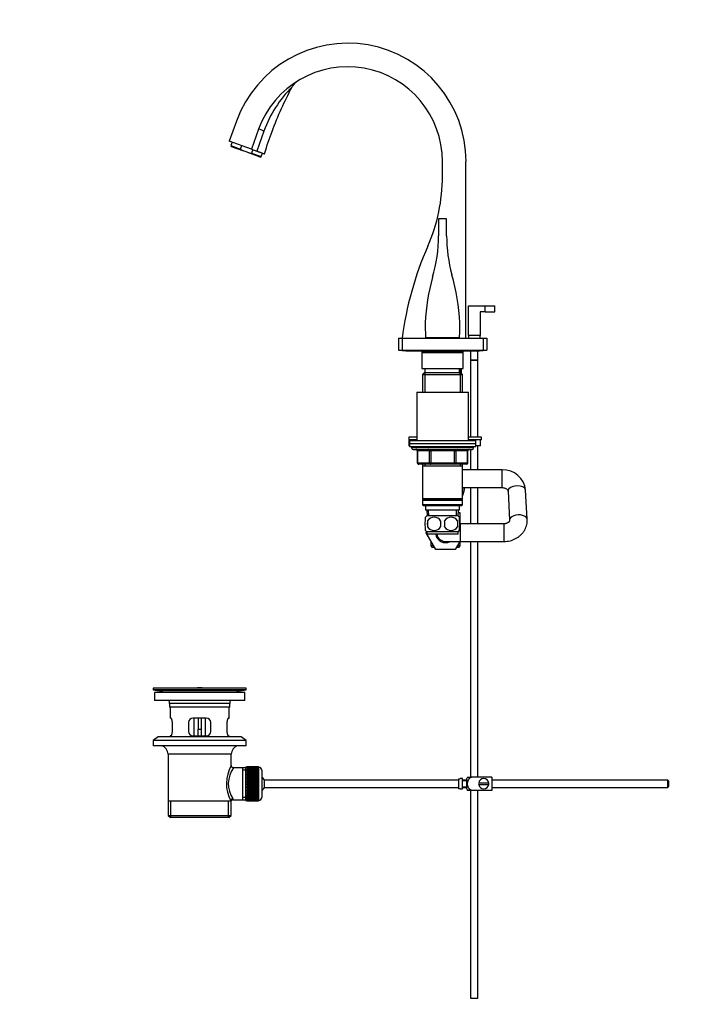
# Model space of a CAD drawing. Units: millimetres. Extents: x 0 to 1478, y 0 to 1758.
# Drawn here: x 0 to 449, y 716 to 1385 of the extents above; entities that cross this region are included whole.
import ezdxf
from ezdxf import colors
from ezdxf.entities.mleader import LeaderData, LeaderLine
from ezdxf.math import Vec2, Vec3

# ---------------------------------------------------------------- set-up
doc = ezdxf.new("R2010")
doc.units = ezdxf.units.MM
doc.layers.add('DV7_Défaut', color=7, linetype='Continuous')
doc.layers.add('Défaut', color=7, linetype='Continuous')

# ---------------------------------------------------------------- blocks, each defined once
blk = doc.blocks.new('_DOT')
at = {"color": 0}
blk.add_line((0, 0), (-1, 0), dxfattribs=at)
at = {"color": 0, "const_width": 0.333}
blk.add_lwpolyline([(-0.1665, 0, 1), (0.1665, 0, 1)], format="xyb", close=True, dxfattribs=at)
blk = doc.blocks.new('SE6')
at = {"layer": 'DV7_Défaut', "color": 7, "linetype": 'Continuous'}
for p, q in [((147.27, 1315.99), (142.34, 1302.45)), ((162.3, 1310.51), (157.38, 1296.98)), ((165.94, 1309.22), (161.13, 1295.61)), ((157.38, 1296.98), (142.34, 1302.45)), ((144.22, 1301.77), (143.37, 1299.42)), ((143.37, 1299.42), (149.95, 1297.02)), ((143.37, 1299.42), (143.67, 1298.78)), ((143.67, 1298.78), (151.39, 1295.96)), ((149.95, 1297.02), (150.81, 1299.37)), ((155.67, 1294.41), (151.39, 1295.96)), ((155.67, 1294.41), (157.45, 1294.29)), ((163.4, 1291.59), (155.67, 1294.41)), ((157.38, 1296.98), (161.13, 1295.61)), ((158.31, 1296.64), (157.45, 1294.29)), ((157.45, 1294.29), (164.04, 1291.89)), ((163.4, 1291.59), (164.04, 1291.89)), ((164.04, 1291.89), (164.89, 1294.24)), ((287.15, 1278.5), (287.15, 1288.5)), ((303.15, 1168.5), (303.15, 1288.5)), ((290, 1249.5), (284.5, 1249.5)), ((284.5, 1249.5), (284.5, 1238.17)), ((290, 1238.17), (290, 1249.5)), ((304.75, 1190.5), (316.25, 1190.5)), ((304.75, 1170.5), (304.75, 1190.5)), ((316.25, 1190.5), (322.75, 1190.5)), ((316.25, 1186.5), (316.25, 1190.5)), ((322.75, 1186.5), (322.75, 1190.5)), ((312.75, 1186.5), (312.75, 1170.5)), ((316.25, 1186.5), (312.75, 1186.5)), ((316.25, 1186.5), (322.75, 1186.5)), ((312.75, 1170.5), (304.75, 1170.5)), ((304.75, 1170.5), (304.75, 1168.5)), ((312.75, 1168.5), (312.75, 1170.5)), ((257.25, 1168.5), (259.75, 1168.5)), ((257.25, 1168.5), (257.25, 1160.5)), ((259.75, 1168.5), (314.75, 1168.5)), ((259.75, 1168.5), (259.75, 1160.5)), ((275.75, 1169), (298.75, 1169)), ((279.25, 1169), (279.25, 1168.8)), ((279.25, 1168.8), (295.25, 1168.8)), ((279.25, 1168.8), (295.25, 1168.8)), ((279.25, 1168.8), (279.25, 1168.5)), ((295.25, 1168.8), (295.25, 1169)), ((295.25, 1168.5), (295.25, 1168.8)), ((314.75, 1168.5), (317.25, 1168.5)), ((314.75, 1168.5), (314.75, 1160.5)), ((317.25, 1168.5), (317.25, 1160.5)), ((257.25, 1160.5), (259.75, 1160.5)), ((259.75, 1160.5), (314.75, 1160.5)), ((260.25, 1160.2), (262.25, 1160.2)), ((262.25, 1160.5), (262.25, 1160)), ((262.25, 1160), (312.25, 1160)), ((273.25, 1160), (273.25, 1159)), ((273.25, 1159), (301.25, 1159)), ((273.49, 1159), (273.25, 1158.94)), ((273.25, 1158.94), (301.25, 1158.94)), ((273.25, 1158.94), (273.25, 1148)), ((273.87, 1159), (273.87, 1160)), ((300.64, 1159), (300.64, 1160)), ((301.25, 1158.94), (301.01, 1159)), ((301.25, 1159), (301.25, 1160)), ((301.25, 1148), (301.25, 1158.94)), ((306.25, 1160), (306.25, 1153.65)), ((311.25, 1153.65), (311.25, 1160)), ((312.25, 1160), (312.25, 1160.5)), ((312.25, 1160.2), (314.25, 1160.2)), ((314.75, 1160.5), (317.25, 1160.5)), ((311.25, 1153.65), (306.25, 1153.65)), ((306.25, 1153.55), (311.25, 1153.55)), ((306.25, 1153.55), (306.25, 1101.45)), ((306.3, 1153.65), (306.3, 1153.55)), ((311.2, 1153.55), (311.2, 1153.65)), ((311.25, 1101.45), (311.25, 1153.55)), ((273.25, 1148), (301.25, 1148)), ((274.85, 1145), (273.65, 1143.8)), ((273.65, 1143.8), (300.85, 1143.8)), ((273.65, 1143.8), (273.65, 1132)), ((299.65, 1145), (274.85, 1145)), ((275.19, 1145), (275.19, 1132)), ((275.25, 1148), (275.25, 1145)), ((298.52, 1148), (298.52, 1144.55)), ((299.25, 1145), (299.25, 1148)), ((299.31, 1145), (299.31, 1132)), ((300.85, 1143.8), (299.65, 1145)), ((300.1, 1144.55), (300.1, 1148)), ((300.85, 1132), (300.85, 1143.8)), ((269.75, 1132), (304.75, 1132)), ((269.75, 1132), (269.75, 1099)), ((304.75, 1099), (304.75, 1132)), ((269.75, 1101.45), (264.25, 1101.45)), ((264.25, 1101.45), (264.25, 1099.45)), ((269.75, 1099.45), (264.25, 1099.45)), ((269.75, 1099.45), (264.25, 1099.45)), ((264.25, 1099.45), (264.25, 1095.45)), ((264.75, 1099), (309.75, 1099)), ((264.75, 1099), (264.75, 1097)), ((264.75, 1097), (309.75, 1097)), ((264.75, 1097), (309.75, 1097)), ((264.75, 1097), (264.75, 1095)), ((313.75, 1101.45), (304.75, 1101.45)), ((313.75, 1099.45), (304.75, 1099.45)), ((312.94, 1099.45), (304.75, 1099.45)), ((309.75, 1097), (309.75, 1099)), ((309.75, 1095), (309.75, 1097)), ((312.94, 1095.45), (312.94, 1099.45)), ((313.75, 1099.45), (313.75, 1101.45)), ((264.75, 1095.45), (264.25, 1095.45)), ((264.75, 1095), (309.75, 1095)), ((266.25, 1095), (266.25, 1094)), ((308.25, 1094), (266.25, 1094)), ((267.25, 1093), (307.25, 1093)), ((270.22, 1092), (270.09, 1092)), ((270.09, 1092), (270.09, 1084)), ((278.3, 1092), (270.22, 1092)), ((270.22, 1092), (270.22, 1084)), ((278.3, 1092), (279.17, 1092)), ((278.3, 1084), (278.3, 1092)), ((279.17, 1093), (279.17, 1092)), ((279.17, 1092), (279.17, 1084)), ((295.34, 1092), (279.17, 1092)), ((295.34, 1093), (295.34, 1092)), ((295.34, 1092), (296.2, 1092)), ((295.34, 1084), (295.34, 1092)), ((296.2, 1092), (296.2, 1084)), ((304.28, 1092), (296.2, 1092)), ((304.42, 1092), (304.28, 1092)), ((304.28, 1084), (304.28, 1092)), ((304.42, 1084), (304.42, 1092)), ((306.25, 1093), (306.25, 1079.1)), ((308.25, 1094), (308.25, 1095)), ((312.94, 1095.45), (309.75, 1095.45)), ((311.25, 1079.1), (311.25, 1095.45)), ((270.22, 1084), (270.09, 1084)), ((270.22, 1084), (278.3, 1084)), ((278.3, 1084), (279.17, 1084)), ((279.17, 1084), (295.34, 1084)), ((279.17, 1084), (279.17, 1083)), ((295.34, 1084), (296.2, 1084)), ((295.34, 1083), (295.34, 1084)), ((296.2, 1084), (304.28, 1084)), ((304.28, 1084), (304.42, 1084)), ((279.17, 1083), (271.09, 1083)), ((273.65, 1083), (273.65, 1082)), ((273.65, 1082), (273.65, 1059.5)), ((273.65, 1082), (300.85, 1082)), ((275.19, 1083), (275.19, 1082)), ((295.34, 1083), (279.17, 1083)), ((303.42, 1083), (295.34, 1083)), ((299.31, 1083), (299.31, 1082)), ((300.85, 1082), (300.85, 1083)), ((300.85, 1059.5), (300.85, 1082)), ((327.7, 1079.1), (300.85, 1079.1)), ((327.7, 1067.1), (327.7, 1079.1)), ((300.85, 1067.1), (327.7, 1067.1)), ((306.25, 1067.1), (306.25, 1042.5)), ((311.25, 1042.5), (311.25, 1067.1)), ((331.7, 1064.75), (332.78, 1044.97)), ((344.76, 1045.62), (343.68, 1065.4)), ((300.85, 1059.5), (273.65, 1059.5)), ((273.65, 1059.5), (274.15, 1059)), ((274.15, 1059), (273.65, 1058.5)), ((273.65, 1058.5), (300.85, 1058.5)), ((273.65, 1058.5), (273.65, 1055.5)), ((274.15, 1059), (300.35, 1059)), ((300.35, 1059), (300.85, 1059.5)), ((300.85, 1058.5), (300.35, 1059)), ((300.85, 1055.5), (300.85, 1058.5)), ((300.85, 1055.5), (273.65, 1055.5)), ((273.65, 1055.5), (274.15, 1055)), ((274.15, 1055), (300.35, 1055)), ((275.75, 1055), (275.75, 1052)), ((275.75, 1052), (298.75, 1052)), ((276.53, 1052), (276.71, 1048)), ((277.87, 1048.05), (277.7, 1052)), ((296.64, 1048.05), (296.81, 1052)), ((297.8, 1048), (297.97, 1052)), ((299.25, 1050), (297.88, 1050)), ((298.75, 1052), (298.75, 1055)), ((299.25, 1042.5), (299.25, 1050)), ((300.35, 1055), (300.85, 1055.5)), ((275.75, 1044.62), (275.75, 1047)), ((297.95, 1048), (276.55, 1048)), ((277.06, 1044.62), (277.06, 1040.42)), ((297.44, 1044.62), (297.44, 1040.42)), ((298.75, 1044.62), (298.75, 1047)), ((275.75, 1038.04), (275.75, 1040.42)), ((276.39, 1037.22), (275.97, 1036.5)), ((275.97, 1036.5), (275.99, 1036.47)), ((275.99, 1036.47), (276.41, 1037.2)), ((282.61, 1025), (275.99, 1036.47)), ((297.95, 1037.04), (276.55, 1037.04)), ((276.55, 1037.04), (276.55, 1035.5)), ((297.95, 1035.5), (297.95, 1037.04)), ((298.75, 1038.04), (298.75, 1040.42)), ((299.25, 1042.5), (299.25, 1030.5)), ((328.78, 1042.5), (299.25, 1042.5)), ((328.78, 1042.5), (328.78, 1030.5)), ((297.95, 1035.5), (276.55, 1035.5)), ((279.25, 1030.82), (279.25, 1027.5)), ((289.25, 1030.5), (299.25, 1030.5)), ((299.07, 1030.5), (295.89, 1025)), ((299.25, 1027.5), (299.25, 1030.5)), ((299.25, 1030.5), (328.78, 1030.5)), ((306.25, 1030.5), (306.25, 870.5)), ((311.25, 870.5), (311.25, 1030.5)), ((281.17, 1027.5), (279.25, 1027.5)), ((279.25, 1027.5), (280.25, 1026.5)), ((281.75, 1026.5), (280.25, 1026.5)), ((295.89, 1025), (282.61, 1025)), ((298.25, 1026.5), (296.76, 1026.5)), ((299.25, 1027.5), (297.34, 1027.5)), ((298.25, 1026.5), (299.25, 1027.5)), ((153.75, 931), (90.75, 931)), ((90.75, 931), (90.75, 929.8)), ((153.75, 929.8), (90.75, 929.8)), ((90.75, 929.8), (94.64, 929.07)), ((123.88, 931.03), (123.88, 931.03)), ((124.88, 931), (124.88, 931.01)), ((149.86, 929.07), (153.75, 929.8)), ((153.75, 929.8), (153.75, 931)), ((153, 928), (91.5, 928)), ((91.5, 928), (91.5, 922.5)), ((149.86, 929.07), (94.64, 929.07)), ((153, 922.5), (153, 928)), ((153, 922.5), (91.5, 922.5)), ((142.75, 920.5), (101.75, 920.5)), ((101.75, 920.5), (101.75, 918.3)), ((101.75, 918.3), (142.75, 918.3)), ((101.75, 918.3), (102.05, 918)), ((142.45, 918), (102.05, 918)), ((102.25, 918), (102.25, 910.5)), ((142.25, 910.5), (142.25, 918)), ((142.45, 918), (142.75, 918.3)), ((142.75, 918.3), (142.75, 920.5)), ((102.77, 910.5), (102.25, 910.5)), ((126.75, 910.5), (117.75, 910.5)), ((118.25, 910.5), (118.25, 898.5)), ((121.25, 910.5), (121.25, 903)), ((123.25, 910.5), (123.25, 903)), ((126.25, 898.5), (126.25, 910.5)), ((141.74, 910.5), (142.25, 910.5)), ((103.71, 901.5), (103.71, 907.5)), ((114.75, 907.5), (114.75, 901.5)), ((121.25, 898.5), (121.25, 903)), ((121.25, 903), (123.25, 903)), ((123.25, 903), (123.25, 898.5)), ((129.75, 901.5), (129.75, 907.5)), ((140.79, 907.5), (140.79, 901.5)), ((94, 897.8), (90.75, 895.3)), ((150.5, 897.8), (94, 897.8)), ((102.77, 898.5), (102.25, 898.5)), ((102.25, 898.5), (102.25, 897.8)), ((117.75, 898.5), (126.75, 898.5)), ((141.74, 898.5), (142.25, 898.5)), ((142.25, 897.8), (142.25, 898.5)), ((153.75, 895.3), (150.5, 897.8)), ((153.75, 895.3), (90.75, 895.3)), ((90.75, 895.3), (90.75, 891.8)), ((153.75, 891.8), (90.75, 891.8)), ((153.75, 891.8), (153.75, 895.3)), ((143.75, 886), (100.75, 886)), ((100.75, 886), (100.75, 854.5)), ((143.75, 878.32), (143.75, 886)), ((151.25, 876.85), (145.24, 876.85)), ((153.45, 876.85), (151.25, 876.85)), ((151.25, 876.85), (151.25, 855.15)), ((153.45, 877.25), (153.45, 854.75)), ((154.45, 877.25), (153.45, 877.25)), ((154.45, 877.5), (154.45, 877.47)), ((162.25, 877.5), (154.45, 877.5)), ((154.45, 877.47), (162.25, 877.47)), ((154.45, 877.43), (154.45, 877.47)), ((154.45, 877.43), (154.45, 877.35)), ((162.25, 877.43), (154.45, 877.43)), ((154.45, 877.35), (162.25, 877.35)), ((154.45, 877.27), (154.45, 877.35)), ((154.45, 877.27), (154.45, 877.14)), ((162.25, 877.27), (154.45, 877.27)), ((154.45, 877.14), (162.25, 877.14)), ((154.45, 877.02), (154.45, 877.14)), ((154.45, 877.02), (154.45, 876.84)), ((162.25, 877.02), (154.45, 877.02)), ((154.45, 876.84), (162.25, 876.84)), ((154.45, 876.68), (154.45, 876.84)), ((154.45, 876.68), (154.45, 876.46)), ((162.25, 876.68), (154.45, 876.68)), ((154.45, 876.46), (162.25, 876.46)), ((154.45, 876.26), (154.45, 876.46)), ((154.45, 876.26), (154.45, 875.99)), ((162.25, 876.26), (154.45, 876.26)), ((154.45, 875.99), (162.25, 875.99)), ((154.45, 875.75), (154.45, 875.99)), ((162.25, 877.5), (162.25, 877.47)), ((162.25, 877.47), (162.25, 877.43)), ((162.25, 877.43), (162.25, 877.35)), ((162.25, 877.35), (162.25, 877.27)), ((162.25, 877.27), (162.25, 877.14)), ((162.45, 877.25), (162.25, 877.25)), ((162.25, 877.14), (162.25, 877.02)), ((162.25, 877.02), (162.25, 876.84)), ((162.25, 876.84), (162.25, 876.68)), ((162.25, 876.68), (162.25, 876.46)), ((162.25, 876.46), (162.25, 876.26)), ((162.25, 876.26), (162.25, 875.99)), ((162.25, 875.99), (162.25, 875.75)), ((162.45, 854.75), (162.45, 877.25)), ((153.45, 875.31), (151.25, 875.31)), ((154.45, 875.75), (154.45, 875.44)), ((162.25, 875.75), (154.45, 875.75)), ((154.45, 875.44), (162.25, 875.44)), ((154.45, 875.16), (154.45, 875.44)), ((154.45, 875.16), (154.45, 874.81)), ((162.25, 875.16), (154.45, 875.16)), ((154.45, 874.81), (162.25, 874.81)), ((154.45, 874.5), (154.45, 874.81)), ((154.45, 874.5), (154.45, 874.11)), ((162.25, 874.5), (154.45, 874.5)), ((154.45, 874.11), (162.25, 874.11)), ((154.45, 873.78), (154.45, 874.11)), ((154.45, 873.78), (154.45, 873.35)), ((162.25, 873.78), (154.45, 873.78)), ((154.45, 873.35), (162.25, 873.35)), ((154.45, 873.01), (154.45, 873.35)), ((162.25, 873.01), (154.45, 873.01)), ((154.45, 872.99), (154.45, 873.01)), ((154.45, 872.99), (154.45, 872.53)), ((162.25, 872.99), (154.45, 872.99)), ((154.45, 872.53), (162.25, 872.53)), ((154.45, 872.2), (154.45, 872.53)), ((162.25, 872.2), (154.45, 872.2)), ((154.45, 872.14), (154.45, 872.2)), ((154.45, 872.14), (154.45, 871.65)), ((162.25, 872.14), (154.45, 872.14)), ((154.45, 871.65), (162.25, 871.65)), ((154.45, 871.33), (154.45, 871.65)), ((162.25, 871.33), (154.45, 871.33)), ((154.45, 871.24), (154.45, 871.33)), ((154.45, 871.24), (154.45, 870.73)), ((162.25, 871.24), (154.45, 871.24)), ((154.45, 870.73), (162.25, 870.73)), ((154.45, 870.42), (154.45, 870.73)), ((162.25, 870.42), (154.45, 870.42)), ((154.45, 870.3), (154.45, 870.42)), ((154.45, 870.3), (154.45, 869.77)), ((162.25, 870.3), (154.45, 870.3)), ((154.45, 869.77), (162.25, 869.77)), ((154.45, 869.48), (154.45, 869.77)), ((162.25, 869.48), (154.45, 869.48)), ((154.45, 869.33), (154.45, 869.48)), ((154.45, 869.33), (154.45, 868.78)), ((162.25, 869.33), (154.45, 869.33)), ((162.25, 875.75), (162.25, 875.44)), ((162.25, 875.44), (162.25, 875.16)), ((162.25, 875.16), (162.25, 874.81)), ((162.25, 874.81), (162.25, 874.5)), ((162.25, 874.5), (162.25, 874.11)), ((162.25, 874.11), (162.25, 873.78)), ((162.25, 873.78), (162.25, 873.35)), ((162.25, 873.35), (162.25, 873.01)), ((162.25, 873.01), (162.25, 872.99)), ((162.25, 872.99), (162.25, 872.53)), ((162.25, 872.53), (162.25, 872.2)), ((162.25, 872.2), (162.25, 872.14)), ((162.25, 872.14), (162.25, 871.65)), ((162.25, 871.65), (162.25, 871.33)), ((162.25, 871.33), (162.25, 871.24)), ((162.25, 871.24), (162.25, 870.73)), ((162.25, 870.73), (162.25, 870.42)), ((162.25, 870.42), (162.25, 870.3)), ((162.25, 870.3), (162.25, 869.77)), ((162.25, 869.77), (162.25, 869.48)), ((162.25, 869.48), (162.25, 869.33)), ((162.25, 869.33), (162.25, 868.78)), ((164.45, 875.25), (164.45, 856.75)), ((298.15, 869.46), (298.15, 862.53)), ((298.15, 869.46), (299.15, 869.46)), ((299.15, 869.46), (299.15, 869.5)), ((300.75, 869.5), (299.15, 869.5)), ((300.75, 862.5), (300.75, 869.5)), ((303.75, 862.5), (303.75, 869.5)), ((304.24, 870.5), (306.89, 870.5)), ((320.75, 870.5), (306.89, 870.5)), ((320.75, 870.5), (320.75, 861.5)), ((154.45, 868.78), (162.25, 868.78)), ((154.45, 868.5), (154.45, 868.78)), ((162.25, 868.5), (154.45, 868.5)), ((154.45, 868.33), (154.45, 868.5)), ((154.45, 868.33), (154.45, 867.77)), ((162.25, 868.33), (154.45, 868.33)), ((154.45, 867.77), (162.25, 867.77)), ((154.45, 867.51), (154.45, 867.77)), ((162.25, 867.51), (154.45, 867.51)), ((154.45, 867.31), (154.45, 867.51)), ((154.45, 867.31), (154.45, 866.75)), ((162.25, 867.31), (154.45, 867.31)), ((154.45, 866.75), (162.25, 866.75)), ((154.45, 866.5), (154.45, 866.75)), ((162.25, 866.5), (154.45, 866.5)), ((154.45, 866.28), (154.45, 866.5)), ((154.45, 866.28), (154.45, 865.71)), ((162.25, 866.28), (154.45, 866.28)), ((154.45, 865.71), (162.25, 865.71)), ((154.45, 865.49), (154.45, 865.71)), ((162.25, 865.49), (154.45, 865.49)), ((154.45, 865.25), (154.45, 865.49)), ((154.45, 865.25), (154.45, 864.68)), ((162.25, 865.25), (154.45, 865.25)), ((154.45, 864.68), (162.25, 864.68)), ((154.45, 864.49), (154.45, 864.68)), ((162.25, 864.49), (154.45, 864.49)), ((154.45, 864.23), (154.45, 864.49)), ((154.45, 864.23), (154.45, 863.67)), ((162.25, 864.23), (154.45, 864.23)), ((154.45, 863.67), (162.25, 863.67)), ((154.45, 863.5), (154.45, 863.67)), ((162.25, 863.5), (154.45, 863.5)), ((154.45, 863.21), (154.45, 863.5)), ((154.45, 863.21), (154.45, 862.67)), ((162.25, 863.21), (154.45, 863.21)), ((154.45, 862.67), (162.25, 862.67)), ((154.45, 862.52), (154.45, 862.67)), ((162.25, 862.52), (154.45, 862.52)), ((154.45, 862.23), (154.45, 862.52)), ((162.25, 868.78), (162.25, 868.5)), ((162.25, 868.5), (162.25, 868.33)), ((162.25, 868.33), (162.25, 867.77)), ((162.25, 867.77), (162.25, 867.51)), ((162.25, 867.51), (162.25, 867.31)), ((162.25, 867.31), (162.25, 866.75)), ((162.25, 866.75), (162.25, 866.5)), ((162.25, 866.5), (162.25, 866.28)), ((162.25, 866.28), (162.25, 865.71)), ((162.25, 865.71), (162.25, 865.49)), ((162.25, 865.49), (162.25, 865.25)), ((162.25, 865.25), (162.25, 864.68)), ((162.25, 864.68), (162.25, 864.49)), ((162.25, 864.49), (162.25, 864.23)), ((162.25, 864.23), (162.25, 863.67)), ((162.25, 863.67), (162.25, 863.5)), ((162.25, 863.5), (162.25, 863.21)), ((162.25, 863.21), (162.25, 862.67)), ((162.25, 862.67), (162.25, 862.52)), ((162.25, 862.52), (162.25, 862.23)), ((166.21, 863.5), (166.21, 868.5)), ((298.15, 868.5), (166.21, 868.5)), ((166.21, 863.5), (298.15, 863.5)), ((299.15, 862.53), (298.15, 862.53)), ((299.15, 862.53), (299.15, 862.5)), ((299.15, 862.5), (300.75, 862.5)), ((303.75, 868.5), (300.75, 868.5)), ((303.75, 868), (300.75, 868)), ((300.75, 864), (303.75, 864)), ((300.75, 863.5), (303.75, 863.5)), ((318.72, 866.5), (311.79, 866.5)), ((311.79, 865.5), (318.72, 865.5)), ((440.15, 868.5), (320.75, 868.5)), ((320.75, 863.5), (440.15, 863.5)), ((440.15, 863.5), (440.15, 868.5)), ((440.75, 867.9), (440.15, 868.5)), ((440.15, 863.5), (440.75, 864.1)), ((440.75, 867.9), (440.75, 864.1)), ((153.45, 856.68), (151.25, 856.68)), ((154.45, 862.23), (154.45, 861.69)), ((162.25, 862.23), (154.45, 862.23)), ((154.45, 861.69), (162.25, 861.69)), ((154.45, 861.58), (154.45, 861.69)), ((162.25, 861.58), (154.45, 861.58)), ((154.45, 861.27), (154.45, 861.58)), ((154.45, 861.27), (154.45, 860.75)), ((162.25, 861.27), (154.45, 861.27)), ((154.45, 860.75), (162.25, 860.75)), ((154.45, 860.67), (154.45, 860.75)), ((162.25, 860.67), (154.45, 860.67)), ((154.45, 860.35), (154.45, 860.67)), ((154.45, 860.35), (154.45, 859.86)), ((162.25, 860.35), (154.45, 860.35)), ((154.45, 859.86), (162.25, 859.86)), ((154.45, 859.8), (154.45, 859.86)), ((162.25, 859.8), (154.45, 859.8)), ((154.45, 859.47), (154.45, 859.8)), ((154.45, 859.47), (154.45, 859.01)), ((162.25, 859.47), (154.45, 859.47)), ((154.45, 859.01), (162.25, 859.01)), ((154.45, 858.98), (154.45, 859.01)), ((162.25, 858.98), (154.45, 858.98)), ((154.45, 858.65), (154.45, 858.98)), ((154.45, 858.65), (154.45, 858.22)), ((162.25, 858.65), (154.45, 858.65)), ((154.45, 857.89), (154.45, 858.22)), ((154.45, 858.22), (162.25, 858.22)), ((154.45, 857.89), (154.45, 857.49)), ((162.25, 857.89), (154.45, 857.89)), ((154.45, 857.19), (154.45, 857.49)), ((154.45, 857.49), (162.25, 857.49)), ((154.45, 857.19), (154.45, 856.83)), ((162.25, 857.19), (154.45, 857.19)), ((154.45, 856.56), (154.45, 856.83)), ((154.45, 856.83), (162.25, 856.83)), ((154.45, 856.56), (154.45, 856.25)), ((162.25, 856.56), (154.45, 856.56)), ((154.45, 856.01), (154.45, 856.25)), ((154.45, 856.25), (162.25, 856.25)), ((154.45, 856.01), (154.45, 855.74)), ((162.25, 856.01), (154.45, 856.01)), ((162.25, 862.23), (162.25, 861.69)), ((162.25, 861.69), (162.25, 861.58)), ((162.25, 861.58), (162.25, 861.27)), ((162.25, 861.27), (162.25, 860.75)), ((162.25, 860.75), (162.25, 860.67)), ((162.25, 860.67), (162.25, 860.35)), ((162.25, 860.35), (162.25, 859.86)), ((162.25, 859.86), (162.25, 859.8)), ((162.25, 859.8), (162.25, 859.47)), ((162.25, 859.47), (162.25, 859.01)), ((162.25, 859.01), (162.25, 858.98)), ((162.25, 858.98), (162.25, 858.65)), ((162.25, 858.65), (162.25, 858.22)), ((162.25, 858.22), (162.25, 857.89)), ((162.25, 857.89), (162.25, 857.49)), ((162.25, 857.49), (162.25, 857.19)), ((162.25, 857.19), (162.25, 856.83)), ((162.25, 856.83), (162.25, 856.56)), ((162.25, 856.56), (162.25, 856.25)), ((162.25, 856.25), (162.25, 856.01)), ((162.25, 856.01), (162.25, 855.74)), ((306.89, 861.5), (304.24, 861.5)), ((306.25, 861.5), (306.25, 720.5)), ((320.75, 861.5), (306.89, 861.5)), ((311.25, 720.5), (311.25, 861.5)), ((100.75, 854.5), (143.34, 854.5)), ((100.9, 854.5), (100.9, 844.5)), ((102.78, 843), (102.78, 854.5)), ((141.73, 843), (141.73, 854.5)), ((143.75, 854.5), (143.34, 854.5)), ((143.6, 844.5), (143.6, 854.5)), ((144.99, 855.15), (151.25, 855.15)), ((151.25, 855.15), (153.45, 855.15)), ((153.45, 854.75), (154.45, 854.75)), ((154.45, 855.54), (154.45, 855.74)), ((154.45, 855.74), (162.25, 855.74)), ((154.45, 855.54), (154.45, 855.32)), ((162.25, 855.54), (154.45, 855.54)), ((154.45, 855.15), (154.45, 855.32)), ((154.45, 855.32), (162.25, 855.32)), ((154.45, 855.15), (154.45, 854.98)), ((162.25, 855.15), (154.45, 855.15)), ((154.45, 854.85), (154.45, 854.98)), ((154.45, 854.98), (162.25, 854.98)), ((154.45, 854.85), (154.45, 854.73)), ((162.25, 854.85), (154.45, 854.85)), ((154.45, 854.64), (154.45, 854.73)), ((154.45, 854.73), (162.25, 854.73)), ((154.45, 854.64), (154.45, 854.57)), ((162.25, 854.64), (154.45, 854.64)), ((154.45, 854.53), (154.45, 854.57)), ((154.45, 854.57), (162.25, 854.57)), ((154.45, 854.53), (154.45, 854.5)), ((162.25, 854.53), (154.45, 854.53)), ((154.45, 854.5), (162.25, 854.5)), ((162.25, 855.74), (162.25, 855.54)), ((162.25, 855.54), (162.25, 855.32)), ((162.25, 855.32), (162.25, 855.15)), ((162.25, 855.15), (162.25, 854.98)), ((162.25, 854.98), (162.25, 854.85)), ((162.25, 854.85), (162.25, 854.73)), ((162.25, 854.75), (162.45, 854.75)), ((162.25, 854.73), (162.25, 854.64)), ((162.25, 854.64), (162.25, 854.57)), ((162.25, 854.57), (162.25, 854.53)), ((162.25, 854.53), (162.25, 854.5)), ((100.9, 844.5), (143.6, 844.5)), ((100.9, 844.5), (102.4, 843)), ((142.1, 843), (102.4, 843)), ((142.1, 843), (143.6, 844.5)), ((306.25, 720.5), (311.25, 720.5))]:
    blk.add_line(p, q, dxfattribs=at)
for centre, radius, start, end in [((222.79, 1288.5), 80.37, 0, 160), ((222.79, 1288.5), 64.37, 0, 160), ((242.38, 1281.64), 81.26, 134.92659, 160.15768), ((193.66, 1334.72), 9.72, 123.79988, 152.90111), ((169.06, 1278.5), 118.1, 336.30766, 0), ((184.5, 1238.17), 100, 343.63779, 360), ((390, 1238.17), 100, 180, 195.36751), ((488.1, 1138.5), 230.31, 156.30766, 172.51552), ((159.15, 1172.56), 140, 2.6349, 16.22011), ((415.35, 1172.56), 140, 164.49039, 177.3651), ((400.49, 1177.12), 125, 179.13894, 183.72526), ((174.02, 1177.12), 125, 356.27474, 0.86106), ((260.25, 1161.7), 1.5, 233.1301, 270), ((314.25, 1161.7), 1.5, 270, 306.8699), ((267.25, 1094), 1, 180, 270), ((269.09, 1092), 1, 0, 90), ((305.42, 1092), 1, 90, 180), ((307.25, 1094), 1, 270, 0), ((271.09, 1084), 1, 180, 270), ((303.42, 1084), 1, 270, 0), ((328.44, 1063.79), 15.33, 6.04202, 92.76126), ((285.68, 1066.95), 16.23, 339.27565, 0.52962), ((282.38, 1042.52), 8, 136.77324, 146.39229), ((290, 1042.52), 13.11, 170.77606, 189.22394), ((281.5, 1041.68), 5.32, 33.50556, 146.49444), ((300.24, 1042.52), 14.45, 171.64014, 188.35986), ((293, 1041.68), 5.32, 33.50556, 146.49444), ((274.27, 1042.52), 14.45, 351.64014, 8.35986), ((282.59, 1042.52), 15, 351.94843, 8.05157), ((292.12, 1042.52), 8, 34.05522, 43.22676), ((282.38, 1042.52), 8, 214.05522, 223.22676), ((281.5, 1043.36), 5.32, 213.50556, 326.49444), ((293, 1043.36), 5.32, 213.50556, 326.49444), ((292.12, 1042.52), 8, 316.77324, 326.39229), ((289.25, 1036.5), 6.75, 188.51962, 297.26604), ((289.25, 1036.5), 6, 189.59407, 270), ((122.25, 854.64), 76.41, 88.78184, 91.7817), ((93.03, 920.5), 8.72, 59.33847, 79.36028), ((151.47, 920.5), 8.72, 100.63972, 120.66153), ((93.03, 920.5), 8.72, 0, 13.26088), ((151.47, 920.5), 8.72, 166.73912, 180), ((117.75, 907.5), 3, 90, 180), ((126.75, 907.5), 3, 0, 90), ((117.75, 901.5), 3, 180, 270), ((126.75, 901.5), 3, 270, 0), ((94.75, 886), 6, 0, 75.16489), ((149.75, 886), 6, 104.83511, 180), ((164.61, 866.06), 24.21, 149.48581, 208.5157), ((159.72, 866.06), 18.04, 143.28185, 214.28479), ((145.23, 878.33), 1.47, 180.42791, 270.5348), ((162.45, 875.25), 2, 0, 90), ((160.75, 866), 6, 24.62432, 51.92688), ((307.91, 868.1), 4.39, 146.77061, 161.3642), ((315.25, 866), 3.5, 8.21321, 171.78679), ((160.75, 866), 6, 308.07312, 335.37568), ((307.91, 863.9), 4.39, 198.6358, 213.20709), ((315.25, 866), 3.5, 171.78679, 188.21321), ((315.25, 866), 3.5, 188.21321, 351.78679), ((315.25, 866), 3.5, 351.78679, 8.21321), ((143.85, 855.27), 1.14, 353.98181, 33.25761), ((162.45, 856.75), 2, 270, 0), ((144.94, 853.72), 1.41, 87.90418, 148.4289)]:
    blk.add_arc(centre, radius, start, end, dxfattribs=at)
for centre, major_axis, ratio, start_param, end_param in [((171.7, 1307.09), (-9.4, 3.42), 0.004247, 5.373261, 6.283185), ((269.35, 1092), (0, -1), 0.866025, 1.570796, 3.141593), ((277.44, 1092), (0, -1), 0.866025, 1.570796, 3.141593), ((297.07, 1092), (0, 1), 0.866025, 0, 1.570796), ((305.15, 1092), (0, 1), 0.866025, 0, 1.570796), ((271.09, 1084), (0, 1), 0.866025, 1.570796, 3.141593), ((279.17, 1084), (0, 1), 0.866025, 1.570796, 3.141593), ((295.34, 1084), (0, -1), 0.866025, 0, 1.570796), ((303.42, 1084), (0, -1), 0.866025, 0, 1.570796), ((337.69, 1065.08), (-5.99, -0.33), 0.540527, 3.141593, 6.283185), ((338.77, 1045.29), (-5.99, -0.33), 0.540527, 3.140771, 6.282699), ((144.81, 854.5), (1.34, 0.68), 0.915492, 1.134078, 2.633444)]:
    blk.add_ellipse(centre, major_axis=major_axis, ratio=ratio, start_param=start_param, end_param=end_param, dxfattribs=at)
for points, knots in [([(166.21, 1293.76), (168.04, 1299.38), (171.2, 1308.94), (177.72, 1324.73), (182.28, 1333.8), (185, 1339.16)], [0, 0, 0, 0, 0.32751, 0.666991, 1, 1, 1, 1]), ([(161.13, 1295.61), (161.22, 1295.58), (161.4, 1295.51), (161.65, 1295.42), (161.89, 1295.33), (162.12, 1295.25), (162.34, 1295.17), (162.54, 1295.1), (162.74, 1295.03), (162.92, 1294.96), (163.09, 1294.9), (163.53, 1294.74), (164.16, 1294.51), (165.14, 1294.15), (165.97, 1293.85), (166.19, 1293.77), (166.19, 1293.77), (166.19, 1293.77)], [0, 0, 0, 0, 0.028571, 0.056448, 0.083587, 0.10995, 0.135496, 0.160188, 0.183992, 0.206874, 0.228803, 0.24975, 0.378797, 0.500138, 0.75416, 0.999718, 1, 1, 1, 1]), ([(301.85, 1067.1), (301.85, 1067.05), (301.85, 1066.99), (301.85, 1065.47), (301.6, 1063.98), (301.05, 1062.66), (300.97, 1062.48), (300.88, 1062.31)], [0, 0, 0, 0, 0.030847, 0.030847, 0.86236, 0.86236, 1, 1, 1, 1]), ([(327.7, 1067.1), (327.85, 1067.1), (328.28, 1067.09), (329.06, 1066.96), (329.9, 1066.69), (330.6, 1066.31), (331.12, 1065.88), (331.47, 1065.45), (331.66, 1065.06), (331.69, 1064.87), (331.7, 1064.75)], [0, 0, 0, 0, 0.052657, 0.173958, 0.29582, 0.41881, 0.544682, 0.676621, 0.820064, 1, 1, 1, 1]), ([(275.75, 1040.42), (275.55, 1041.09), (275.45, 1041.81), (275.45, 1043.24), (275.55, 1043.94), (275.75, 1044.62)], [0, 0, 0, 0, 0.5, 0.5, 1, 1, 1, 1]), ([(298.75, 1040.42), (298.95, 1041.09), (299.06, 1041.81), (299.06, 1043.24), (298.96, 1043.94), (298.75, 1044.62)], [0, 0, 0, 0, 0.5, 0.5, 1, 1, 1, 1]), ([(328.78, 1030.5), (329.24, 1030.51), (330.27, 1030.53), (332.08, 1030.77), (334.04, 1031.25), (335.95, 1031.97), (337.73, 1032.9), (339.38, 1034.04), (340.84, 1035.36), (342.11, 1036.84), (343.15, 1038.45), (343.94, 1040.17), (344.49, 1041.94), (344.79, 1043.81), (344.78, 1044.95), (344.76, 1045.62)], [0, 0, 0, 0, 0.049416, 0.129821, 0.210417, 0.2911, 0.371767, 0.452275, 0.532444, 0.612087, 0.691044, 0.769215, 0.846589, 0.923243, 1, 1, 1, 1]), ([(332.78, 1044.97), (332.78, 1044.93), (332.78, 1044.79), (332.74, 1044.55), (332.56, 1044.16), (332.23, 1043.74), (331.71, 1043.31), (331.02, 1042.93), (330.17, 1042.64), (329.38, 1042.51), (328.94, 1042.5), (328.78, 1042.5)], [0, 0, 0, 0, 0.055495, 0.222118, 0.360012, 0.483049, 0.59775, 0.717291, 0.833257, 0.947885, 1, 1, 1, 1]), ([(103.71, 907.5), (103.71, 907.7), (103.7, 907.9), (103.67, 908.29), (103.65, 908.48), (103.59, 908.85), (103.55, 909.02), (103.47, 909.35), (103.42, 909.5), (103.33, 909.77), (103.27, 909.9), (103.17, 910.11), (103.12, 910.2), (103.01, 910.35), (102.96, 910.4), (102.86, 910.48), (102.81, 910.5), (102.77, 910.5)], [0, 0, 0, 0, 0.125, 0.125, 0.25, 0.25, 0.375, 0.375, 0.5, 0.5, 0.625, 0.625, 0.75, 0.75, 0.875, 0.875, 1, 1, 1, 1]), ([(141.74, 910.5), (141.69, 910.5), (141.65, 910.48), (141.55, 910.4), (141.49, 910.35), (141.39, 910.2), (141.34, 910.11), (141.23, 909.9), (141.18, 909.77), (141.08, 909.5), (141.04, 909.35), (140.95, 909.03), (140.92, 908.85), (140.86, 908.49), (140.83, 908.3), (140.8, 907.9), (140.79, 907.7), (140.79, 907.5)], [0, 0, 0, 0, 0.125, 0.125, 0.25, 0.25, 0.375, 0.375, 0.5, 0.5, 0.625, 0.625, 0.75, 0.75, 0.875, 0.875, 1, 1, 1, 1]), ([(102.77, 898.5), (102.81, 898.5), (102.86, 898.52), (102.96, 898.59), (103.01, 898.65), (103.12, 898.8), (103.17, 898.89), (103.27, 899.1), (103.33, 899.22), (103.42, 899.5), (103.47, 899.65), (103.55, 899.97), (103.59, 900.15), (103.65, 900.51), (103.67, 900.7), (103.7, 901.09), (103.71, 901.3), (103.71, 901.5)], [0, 0, 0, 0, 0.125, 0.125, 0.25, 0.25, 0.375, 0.375, 0.5, 0.5, 0.625, 0.625, 0.75, 0.75, 0.875, 0.875, 1, 1, 1, 1]), ([(140.79, 901.5), (140.79, 901.3), (140.8, 901.1), (140.83, 900.71), (140.86, 900.51), (140.92, 900.15), (140.95, 899.97), (141.04, 899.65), (141.08, 899.5), (141.18, 899.22), (141.23, 899.1), (141.34, 898.89), (141.39, 898.8), (141.49, 898.65), (141.55, 898.59), (141.65, 898.52), (141.69, 898.5), (141.74, 898.5)], [0, 0, 0, 0, 0.125, 0.125, 0.25, 0.25, 0.375, 0.375, 0.5, 0.5, 0.625, 0.625, 0.75, 0.75, 0.875, 0.875, 1, 1, 1, 1]), ([(306.89, 861.5), (306, 861.8), (305.28, 862.49), (304.41, 864.14), (304.24, 865.08), (304.24, 866.95), (304.42, 867.87), (305.29, 869.51), (306.01, 870.2), (306.89, 870.5)], [0, 0, 0, 0, 0.25, 0.25, 0.5, 0.5, 0.75, 0.75, 1, 1, 1, 1])]:
    blk.add_open_spline(points, degree=3, knots=knots, dxfattribs=at)
blk.add_open_spline([(149.95, 1297.02), (150.41, 1296.64), (150.89, 1296.28), (151.39, 1295.96)], degree=3, dxfattribs=at)

msp = doc.modelspace()

# ---------------------------------------------------------------- block references
at = {"layer": 'Défaut'}
msp.add_blockref('SE6', (0, 0), dxfattribs=at)

# ---------------------------------------------------------------- leaders
at = {"layer": 'Défaut', "color": 7, "linetype": 'Continuous'}
ml = msp.add_multileader_mtext('Standard', dxfattribs=at)
ml.set_content('{\\pxsm0.9;\\fSolid Edge ISO|b1||i0||c0|p34;\\W1.;12/09/2025\\P}', color=256)
ml.set_leader_properties()
ml.set_arrow_properties(name='DOT')
ml.build(insert=Vec2(0, 0))
ml.multileader.update_dxf_attribs({"leader_type": 0, "dogleg_length": 0, "arrow_head_size": 12})
ctx = ml.context
ctx.base_point, ctx.char_height, ctx.arrow_head_size = Vec3(1390.41, 1750.83), 12, 12
notes = []
notes.append((ctx, [(0, (0, 0, 0), (0, 0), (1, 0), 1, [])]))
ctx.mtext.insert = Vec3(1392.41, 1756.83)
ml = msp.add_multileader_mtext('Standard', dxfattribs=at)
ml.set_content('{\\pxsm0.9;\\fArial|b1||i0||c0|p34;\\W1.;151\\P}', color=256)
ml.set_leader_properties()
ml.set_arrow_properties(name='DOT')
ml.build(insert=Vec2(0, 0))
ml.multileader.update_dxf_attribs({"leader_type": 0, "dogleg_length": 0, "arrow_head_size": 12})
ctx = ml.context
ctx.base_point, ctx.char_height, ctx.arrow_head_size = Vec3(24.31, 1749.57), 12, 12
notes.append((ctx, [(0, (0, 0, 0), (0, 0), (1, 0), 1, [])]))
ctx.mtext.insert = Vec3(26.31, 1755.57)
for ctx, leaders in notes:
    for number, flags, end, landing, length, lines in leaders:
        leader = LeaderData()
        leader.index, (leader.has_last_leader_line, leader.has_dogleg_vector, leader.attachment_direction) = number, flags
        leader.last_leader_point, leader.dogleg_vector, leader.dogleg_length = Vec3(end), Vec3(landing), length
        for number, points, colour, breaks in lines:
            line = LeaderLine()
            line.index, line.vertices, line.color, line.breaks = number, Vec3.list(points), colors.encode_raw_color(colour), breaks
            leader.lines.append(line)
        ctx.leaders.append(leader)

doc.saveas('drawing.dxf')
